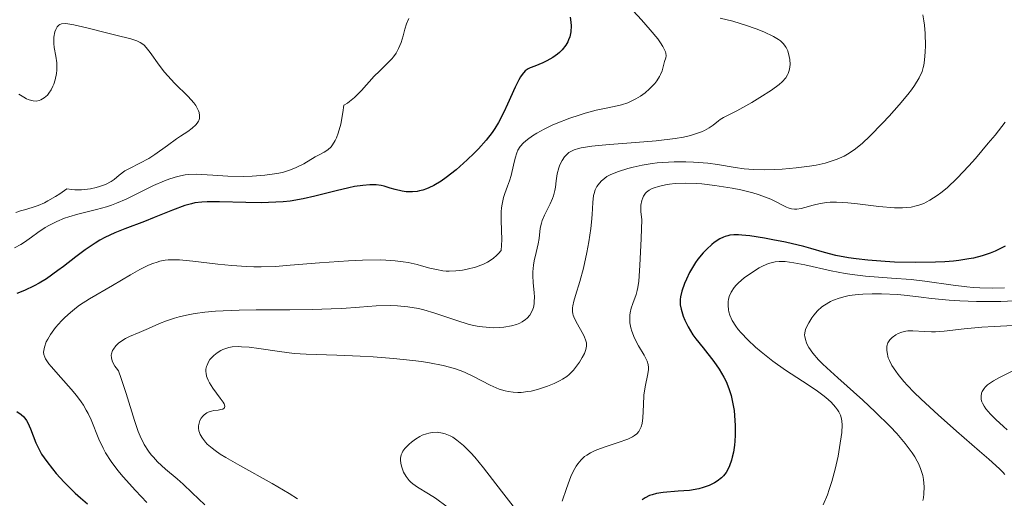
# Model space of a CAD drawing. Units: metres. Extents: x 680990 to 685523, y 4753559 to 4756648.
# Drawn here: x 682540 to 682629, y 4755084 to 4755127 of the extents above; entities that cross this region are included whole.
import ezdxf

# ---------------------------------------------------------------- set-up
doc = ezdxf.new("R2010")
doc.units = ezdxf.units.M
doc.header["$MEASUREMENT"] = 0
for name, color, linetype, lineweight in [('Carátula', 7, 'Continuous', 0), ('Elementos auxiliares', 7, 'Continuous', 0), ('Relieve y altimetría', 7, 'Continuous', 0)]:
    doc.layers.add(name, color=color, linetype=linetype, lineweight=lineweight)

msp = doc.modelspace()

# ---------------------------------------------------------------- linework, layer by layer
at = {"layer": 'Carátula', "color": 7, "linetype": 'Continuous', "lineweight": 0}
msp.add_3dface([(681069.82, 4753559.31), (685523.22, 4753678.69), (685443.64, 4756647.64), (680990.24, 4756528.26)], dxfattribs=at)
at = {"layer": 'Elementos auxiliares', "color": 250, "linetype": 'Continuous', "lineweight": 0}
msp.add_3dface([(681942.92, 4753976.49), (685343.97, 4754067.66), (685281.34, 4756381.07), (681881.45, 4756289.9)], dxfattribs=at)
at = {"layer": 'Relieve y altimetría', "color": 36, "linetype": 'Continuous', "lineweight": 0, "flags": 128}
for points, elevation in [([(682594.47, 4755128.68), (682595.96, 4755127.04), (682596.74, 4755126.14), (682597.42, 4755125.32), (682597.68, 4755124.96), (682597.88, 4755124.65), (682597.98, 4755124.47), (682598.11, 4755124.16), (682598.15, 4755124.03), (682598.17, 4755123.8), (682598.15, 4755123.62), (682598.04, 4755123.28), (682597.81, 4755122.44), (682597.68, 4755122.11), (682597.59, 4755121.93), (682597.35, 4755121.56), (682597.15, 4755121.31), (682596.68, 4755120.82), (682596.29, 4755120.47), (682596.09, 4755120.32), (682595.88, 4755120.17), (682595.46, 4755119.91), (682595.03, 4755119.7), (682594.74, 4755119.57), (682594.16, 4755119.38), (682593.5, 4755119.23), (682592.48, 4755119.03), (682591.86, 4755118.89), (682590.87, 4755118.63), (682590.34, 4755118.46), (682589.51, 4755118.19), (682588.28, 4755117.71), (682587.89, 4755117.54), (682587.17, 4755117.19), (682586.52, 4755116.83), (682586.14, 4755116.59), (682585.69, 4755116.27), (682585.5, 4755116.12), (682585.32, 4755115.95), (682585.03, 4755115.63), (682584.82, 4755115.3), (682584.71, 4755115.07), (682584.56, 4755114.58), (682584.42, 4755113.96), (682584.21, 4755113.03), (682584.07, 4755112.55), (682583.89, 4755112.07), (682583.64, 4755111.39), (682583.52, 4755111.03), (682583.39, 4755110.43), (682583.34, 4755110.1), (682583.32, 4755109.74), (682583.32, 4755108.97), (682583.36, 4755107.22), (682583.32, 4755106.27), (682583.07, 4755106), (682582.91, 4755105.84), (682582.58, 4755105.55), (682582.07, 4755105.22), (682581.72, 4755105.04), (682581.48, 4755104.94), (682581, 4755104.77), (682580.23, 4755104.57), (682579.83, 4755104.49), (682579.23, 4755104.42), (682578.63, 4755104.4), (682578.34, 4755104.41), (682578.04, 4755104.44), (682577.46, 4755104.54), (682576.88, 4755104.68), (682576.11, 4755104.89), (682575.72, 4755104.99), (682574.91, 4755105.17), (682574.47, 4755105.25), (682573.74, 4755105.33), (682572.9, 4755105.39), (682572.43, 4755105.41), (682570.79, 4755105.39), (682569.55, 4755105.34), (682566.92, 4755105.16), (682564.28, 4755104.93), (682562.96, 4755104.83), (682561.65, 4755104.79), (682560.99, 4755104.79), (682560.33, 4755104.81), (682559.02, 4755104.9), (682557.75, 4755105.03), (682555.51, 4755105.31), (682554.31, 4755105.42), (682553.77, 4755105.43), (682553.27, 4755105.41), (682553.02, 4755105.38), (682552.53, 4755105.29), (682552.28, 4755105.22), (682551.9, 4755105.1), (682551.51, 4755104.94)], 1830), ([(682539.81, 4755120.36), (682540.25, 4755120.06), (682540.5, 4755119.93), (682540.66, 4755119.86), (682540.95, 4755119.77), (682541.1, 4755119.74), (682541.38, 4755119.72), (682541.64, 4755119.76), (682541.8, 4755119.82), (682542.1, 4755120), (682542.39, 4755120.27), (682542.53, 4755120.44), (682542.72, 4755120.73), (682542.89, 4755121.07), (682542.96, 4755121.25), (682543.09, 4755121.65), (682543.2, 4755122.21), (682543.24, 4755122.51), (682543.25, 4755122.94), (682543.24, 4755123.16), (682543.16, 4755123.77), (682543.01, 4755124.54), (682542.97, 4755124.92), (682542.96, 4755125.11), (682542.98, 4755125.49), (682543.07, 4755125.95), (682543.14, 4755126.16), (682543.28, 4755126.41), (682543.42, 4755126.57), (682543.51, 4755126.62), (682543.67, 4755126.68), (682544.01, 4755126.7), (682544.22, 4755126.68), (682544.78, 4755126.59), (682545.93, 4755126.32), (682547.73, 4755125.86), (682548.57, 4755125.65), (682549.92, 4755125.33), (682550.44, 4755125.15), (682550.75, 4755125), (682550.89, 4755124.91), (682551.1, 4755124.75), (682551.29, 4755124.56), (682551.66, 4755124.1), (682552.46, 4755122.95), (682552.96, 4755122.32), (682553.24, 4755121.99), (682553.86, 4755121.35), (682555.09, 4755120.12), (682555.58, 4755119.57), (682555.76, 4755119.31), (682555.87, 4755119.15), (682556.01, 4755118.85), (682556.06, 4755118.7), (682556.11, 4755118.43), (682556.1, 4755118.18), (682556.06, 4755118.02), (682556.02, 4755117.92), (682555.9, 4755117.72), (682555.78, 4755117.57), (682555.45, 4755117.27), (682555.04, 4755116.98), (682554.39, 4755116.56), (682554.04, 4755116.32), (682553.21, 4755115.73), (682552.07, 4755114.91), (682551.52, 4755114.54), (682550.72, 4755114.12), (682549.78, 4755113.66), (682549.38, 4755113.43), (682548.87, 4755113.04), (682548.41, 4755112.67), (682548.14, 4755112.48), (682547.64, 4755112.22), (682547.09, 4755112.02), (682546.78, 4755111.93), (682546.28, 4755111.82)], 1815), ([(682574.98, 4755127.16), (682574.78, 4755126.67), (682574.63, 4755126.2), (682574.48, 4755125.6), (682574.39, 4755125.3), (682574.29, 4755125.01), (682574.05, 4755124.45), (682573.83, 4755124.05), (682573.59, 4755123.7), (682573.46, 4755123.54), (682573.04, 4755123.1), (682572.32, 4755122.43), (682571.86, 4755121.96), (682570.7, 4755120.69), (682570.07, 4755120.05), (682569.64, 4755119.68)], 1820), ([(682603.06, 4755127.2), (682604.21, 4755126.91), (682604.87, 4755126.72), (682605.33, 4755126.57), (682606.29, 4755126.24), (682606.98, 4755125.96), (682607.86, 4755125.54), (682608.3, 4755125.28), (682608.48, 4755125.14), (682608.77, 4755124.88), (682608.92, 4755124.68), (682609, 4755124.55), (682609.14, 4755124.25), (682609.29, 4755123.74), (682609.33, 4755123.46), (682609.36, 4755123.03), (682609.31, 4755122.61), (682609.26, 4755122.4), (682609.18, 4755122.21), (682609.12, 4755122.08), (682608.96, 4755121.83), (682608.64, 4755121.47), (682608.37, 4755121.22), (682607.67, 4755120.7), (682606.64, 4755120.03), (682605.9, 4755119.59), (682604.56, 4755118.84), (682603.35, 4755118.24), (682603.06, 4755118.05), (682602.9, 4755117.93), (682602.41, 4755117.54), (682602.07, 4755117.31), (682601.64, 4755117.07), (682601.37, 4755116.96)], 1835), ([(682621.33, 4755127.48), (682621.42, 4755126.94), (682621.47, 4755126.57), (682621.53, 4755125.82), (682621.56, 4755124.71), (682621.55, 4755124.17), (682621.49, 4755123.4), (682621.42, 4755122.96), (682621.37, 4755122.74), (682621.26, 4755122.39), (682621, 4755121.82), (682620.58, 4755121.14), (682620.3, 4755120.75), (682619.97, 4755120.32), (682619.19, 4755119.37), (682618.3, 4755118.37), (682617.69, 4755117.72), (682616.54, 4755116.55), (682615.88, 4755115.93)], 1840), ([(682569.64, 4755119.68), (682569.44, 4755119.53), (682569.13, 4755119.34), (682569.04, 4755118.7), (682568.84, 4755117.64), (682568.62, 4755116.82), (682568.46, 4755116.4), (682568.35, 4755116.16), (682568.11, 4755115.78), (682567.97, 4755115.61), (682567.67, 4755115.34), (682567.34, 4755115.13), (682566.82, 4755114.85), (682566.54, 4755114.7), (682565.5, 4755114.07), (682564.83, 4755113.73), (682564.32, 4755113.53), (682564.03, 4755113.43), (682563.58, 4755113.3), (682563.08, 4755113.2), (682562, 4755113.05), (682560.86, 4755112.96), (682560.09, 4755112.94), (682558.65, 4755112.96), (682557.3, 4755113.04), (682556.28, 4755113.11), (682555.81, 4755113.13), (682555.14, 4755113.1), (682554.8, 4755113.07), (682554.13, 4755112.93), (682553.44, 4755112.72), (682552.96, 4755112.55), (682551.97, 4755112.11), (682549.49, 4755110.89), (682548.61, 4755110.51), (682548.17, 4755110.34), (682547.72, 4755110.2), (682546.83, 4755109.95), (682545.12, 4755109.53), (682544.32, 4755109.3), (682543.94, 4755109.16), (682543.23, 4755108.86), (682542.58, 4755108.54), (682542.19, 4755108.32), (682541.53, 4755107.89), (682540.94, 4755107.47), (682540.31, 4755107), (682539.98, 4755106.8), (682539.43, 4755106.51)], 1820), ([(682628.75, 4755117.82), (682627.84, 4755116.66), (682627.23, 4755115.92), (682626.08, 4755114.56), (682625.49, 4755113.89), (682624.43, 4755112.77), (682623.51, 4755111.91), (682622.96, 4755111.45), (682622.62, 4755111.2), (682621.97, 4755110.78), (682621.63, 4755110.6), (682621.41, 4755110.5), (682620.96, 4755110.33), (682620.74, 4755110.27), (682620.29, 4755110.17), (682619.82, 4755110.12), (682619.48, 4755110.1), (682618.76, 4755110.11), (682617.37, 4755110.23), (682615.43, 4755110.45), (682614.57, 4755110.54), (682613.54, 4755110.6), (682612.98, 4755110.6), (682612.66, 4755110.58), (682612.07, 4755110.49), (682611.45, 4755110.35), (682610.69, 4755110.14), (682610.35, 4755110.05), (682609.96, 4755109.98), (682609.77, 4755109.97), (682609.49, 4755110), (682609.19, 4755110.09), (682609.02, 4755110.16), (682608.66, 4755110.35), (682608.03, 4755110.68), (682607.63, 4755110.87), (682606.91, 4755111.16), (682606.48, 4755111.31), (682606, 4755111.45), (682604.92, 4755111.71), (682604.15, 4755111.87), (682602.56, 4755112.13), (682601.41, 4755112.26), (682600.88, 4755112.3), (682599.89, 4755112.32), (682599.01, 4755112.29), (682598.47, 4755112.23), (682598.13, 4755112.17), (682597.49, 4755112.03), (682597.09, 4755111.91), (682596.91, 4755111.83), (682596.65, 4755111.69), (682596.42, 4755111.51), (682596.32, 4755111.41), (682596.14, 4755111.16), (682596.07, 4755111.01), (682595.98, 4755110.75), (682595.91, 4755110.35), (682595.9, 4755110.12), (682595.9, 4755109.74), (682595.98, 4755109.06), (682595.92, 4755107.35), (682595.82, 4755104.91), (682595.71, 4755103.48), (682595.64, 4755102.92), (682595.58, 4755102.66), (682595.47, 4755102.29), (682595.17, 4755101.49), (682595.04, 4755101.07), (682594.94, 4755100.64), (682594.92, 4755100.42), (682594.9, 4755100.2), (682594.92, 4755099.75), (682595, 4755099.29), (682595.08, 4755098.98), (682595.32, 4755098.36), (682595.69, 4755097.67), (682596.19, 4755096.83), (682596.38, 4755096.46), (682596.46, 4755096.3), (682596.56, 4755095.99), (682596.6, 4755095.71), (682596.6, 4755095.52), (682596.54, 4755095.13), (682596.29, 4755093.98), (682596.18, 4755093.22), (682596.14, 4755092.35), (682596.08, 4755091.17), (682596.01, 4755090.66), (682595.93, 4755090.37), (682595.88, 4755090.24), (682595.79, 4755090.06), (682595.71, 4755089.95), (682595.54, 4755089.75)], 1845), ([(682601.37, 4755116.96), (682600.75, 4755116.73), (682600.38, 4755116.63), (682599.74, 4755116.48), (682598.99, 4755116.35), (682597.28, 4755116.14), (682595.43, 4755115.98), (682593.08, 4755115.8), (682592.09, 4755115.72), (682591.47, 4755115.65), (682590.52, 4755115.5), (682590.28, 4755115.45), (682589.88, 4755115.33), (682589.58, 4755115.19), (682589.42, 4755115.09), (682589.16, 4755114.86), (682589.03, 4755114.71), (682588.8, 4755114.37), (682588.61, 4755113.99), (682588.5, 4755113.72), (682588.35, 4755113.17), (682588.27, 4755112.53), (682588.2, 4755111.95), (682588.15, 4755111.65), (682588.02, 4755111.19), (682587.93, 4755110.95), (682587.71, 4755110.45), (682587.2, 4755109.45), (682587, 4755108.96), (682586.93, 4755108.72), (682586.83, 4755108.26), (682586.72, 4755107.35), (682586.64, 4755106.87), (682586.46, 4755106.09), (682586.28, 4755105.34), (682586.21, 4755104.95), (682586.16, 4755104.33), (682586.16, 4755104.01), (682586.2, 4755103.35), (682586.28, 4755102.48), (682586.3, 4755102.05), (682586.29, 4755101.65), (682586.27, 4755101.46), (682586.21, 4755101.13), (682586.16, 4755100.97), (682586.07, 4755100.75), (682585.89, 4755100.44), (682585.65, 4755100.17), (682585.51, 4755100.04), (682585.19, 4755099.82), (682585, 4755099.72), (682584.7, 4755099.59), (682584.24, 4755099.46), (682583.55, 4755099.34), (682583.17, 4755099.31), (682582.57, 4755099.3), (682582.27, 4755099.31), (682581.63, 4755099.37), (682581.31, 4755099.42), (682580.81, 4755099.51), (682580.32, 4755099.63), (682579.32, 4755099.94), (682577.32, 4755100.62), (682576.34, 4755100.91), (682575.85, 4755101.02), (682574.9, 4755101.19), (682573.95, 4755101.27), (682573.31, 4755101.3), (682572.04, 4755101.27), (682570.53, 4755101.16), (682568.94, 4755101.04), (682567.98, 4755100.99), (682566.29, 4755100.94), (682564.24, 4755100.92), (682561.22, 4755100.91), (682559.69, 4755100.88), (682558.24, 4755100.83), (682557.55, 4755100.78), (682556.58, 4755100.7), (682555.72, 4755100.58), (682555.19, 4755100.49), (682554.26, 4755100.28), (682553.85, 4755100.17), (682553.12, 4755099.93), (682552.5, 4755099.69), (682551.51, 4755099.23), (682550.66, 4755098.86), (682549.79, 4755098.5), (682549.44, 4755098.32), (682549, 4755098.05), (682548.81, 4755097.9), (682548.55, 4755097.66), (682548.35, 4755097.38), (682548.27, 4755097.24), (682548.17, 4755096.96), (682548.15, 4755096.82), (682548.16, 4755096.58), (682548.23, 4755096.31), (682548.29, 4755096.17), (682548.46, 4755095.85), (682548.58, 4755095.68)], 1835), ([(682615.88, 4755115.93), (682615.57, 4755115.67), (682615.15, 4755115.34), (682614.54, 4755114.93), (682614.23, 4755114.77), (682613.6, 4755114.48), (682613.25, 4755114.36), (682612.51, 4755114.14), (682611.7, 4755113.96), (682611.12, 4755113.86), (682609.91, 4755113.7), (682608.63, 4755113.58), (682607.98, 4755113.55), (682607.01, 4755113.53), (682606.09, 4755113.56), (682605.65, 4755113.59), (682605.23, 4755113.63), (682604.42, 4755113.74), (682602.81, 4755114), (682601.94, 4755114.12), (682600.64, 4755114.22), (682599.96, 4755114.25), (682598.91, 4755114.25), (682597.88, 4755114.2), (682597.38, 4755114.16), (682596.91, 4755114.1), (682596.01, 4755113.96), (682595.21, 4755113.78), (682594.72, 4755113.65), (682593.9, 4755113.39), (682593.2, 4755113.11), (682592.84, 4755112.92), (682592.65, 4755112.79), (682592.32, 4755112.51), (682592.04, 4755112.19), (682591.93, 4755112.01), (682591.78, 4755111.71), (682591.68, 4755111.38), (682591.64, 4755111.2), (682591.57, 4755110.59), (682591.51, 4755109.51), (682591.45, 4755108.8), (682591.39, 4755108.25), (682591.2, 4755107.04), (682591.03, 4755106.07), (682590.72, 4755104.68), (682590.39, 4755103.47), (682590, 4755102.19), (682589.86, 4755101.69), (682589.77, 4755101.27), (682589.75, 4755101.09), (682589.75, 4755100.76), (682589.78, 4755100.56), (682589.81, 4755100.42), (682589.92, 4755100.14), (682590.19, 4755099.61), (682590.61, 4755098.88), (682590.79, 4755098.54), (682590.95, 4755098.13), (682591, 4755097.94), (682591.01, 4755097.65), (682590.95, 4755097.34), (682590.89, 4755097.17), (682590.82, 4755096.99), (682590.62, 4755096.61), (682590.37, 4755096.21), (682590.19, 4755095.95), (682589.82, 4755095.47), (682589.44, 4755095.07), (682589.23, 4755094.9), (682588.85, 4755094.65), (682588.63, 4755094.53), (682588.08, 4755094.27), (682587.48, 4755094.02), (682587.13, 4755093.9), (682586.59, 4755093.73), (682586.01, 4755093.59), (682585.71, 4755093.54), (682585.12, 4755093.47), (682584.82, 4755093.46), (682584.38, 4755093.48), (682583.95, 4755093.54), (682583.67, 4755093.6), (682583.12, 4755093.77), (682582.32, 4755094.12), (682580.76, 4755094.92), (682580.06, 4755095.25), (682579.69, 4755095.4), (682579.1, 4755095.62), (682578.08, 4755095.9), (682576.85, 4755096.14), (682576.13, 4755096.25), (682575.33, 4755096.35), (682573.59, 4755096.53), (682571.76, 4755096.67), (682570.58, 4755096.74), (682568.5, 4755096.84), (682565.72, 4755096.91), (682564.63, 4755096.99), (682563.32, 4755097.16), (682561.44, 4755097.44)], 1840), ([(682546.28, 4755111.82), (682545.74, 4755111.75), (682545.45, 4755111.73), (682544.87, 4755111.73), (682544.58, 4755111.76), (682544.13, 4755111.82), (682543.51, 4755111.37), (682543.13, 4755111.12), (682542.44, 4755110.72), (682542.13, 4755110.56), (682541.56, 4755110.32), (682541.02, 4755110.14), (682540.33, 4755109.93), (682539.97, 4755109.82), (682539.55, 4755109.68)], 1815), ([(682551.51, 4755104.94), (682550.71, 4755104.55), (682549.88, 4755104.08), (682548.26, 4755103.1), (682546.19, 4755101.9), (682545.29, 4755101.32), (682545, 4755101.11), (682544.47, 4755100.68), (682543.97, 4755100.23), (682543.67, 4755099.93), (682543.13, 4755099.33), (682542.66, 4755098.68), (682542.42, 4755098.28), (682542.29, 4755098.02), (682542.12, 4755097.54), (682542.06, 4755097.25), (682542.05, 4755097.1), (682542.08, 4755096.88), (682542.16, 4755096.64), (682542.22, 4755096.51), (682542.51, 4755096.05), (682542.72, 4755095.79), (682543.6, 4755094.8), (682544.53, 4755093.75), (682545, 4755093.19), (682545.43, 4755092.61), (682545.63, 4755092.32), (682545.89, 4755091.88), (682546.05, 4755091.58), (682546.33, 4755091), (682547.04, 4755089.27), (682547.42, 4755088.44), (682547.64, 4755088.04), (682548.14, 4755087.24), (682548.74, 4755086.43), (682549.22, 4755085.86), (682550.34, 4755084.62), (682551.35, 4755083.56)], 1830), ([(682628.68, 4755102.89), (682627.59, 4755102.86), (682626.47, 4755102.89), (682625.88, 4755102.93), (682625.29, 4755102.98), (682624.05, 4755103.13), (682621.52, 4755103.48), (682620.28, 4755103.63), (682618.5, 4755103.77), (682616.94, 4755103.88), (682616.16, 4755103.95), (682614.95, 4755104.1), (682614.32, 4755104.2), (682613.06, 4755104.44), (682610.7, 4755104.96), (682609.71, 4755105.15), (682608.92, 4755105.26), (682608.58, 4755105.27), (682608.38, 4755105.27), (682608, 4755105.24), (682607.64, 4755105.16), (682607.41, 4755105.09), (682606.94, 4755104.89), (682606.57, 4755104.69), (682605.78, 4755104.2), (682605.22, 4755103.78), (682604.72, 4755103.35), (682604.5, 4755103.13), (682604.32, 4755102.92), (682604.04, 4755102.51), (682603.87, 4755102.1), (682603.8, 4755101.84), (682603.78, 4755101.66), (682603.76, 4755101.3), (682603.8, 4755100.92), (682603.83, 4755100.73), (682603.92, 4755100.43), (682604.13, 4755099.95), (682604.46, 4755099.43), (682604.68, 4755099.14), (682604.94, 4755098.84), (682605.54, 4755098.21), (682606.25, 4755097.55), (682606.75, 4755097.12), (682607.8, 4755096.29), (682608.95, 4755095.48), (682611, 4755094.16), (682611.83, 4755093.59), (682612.31, 4755093.23), (682612.59, 4755093), (682613.06, 4755092.58), (682613.45, 4755092.15), (682613.64, 4755091.9), (682613.75, 4755091.73), (682613.9, 4755091.41), (682614, 4755091.08), (682614.03, 4755090.89), (682614.05, 4755090.55), (682614.01, 4755089.85), (682613.82, 4755088.52), (682613.68, 4755087.74), (682613.43, 4755086.56), (682613.12, 4755085.43), (682612.89, 4755084.72), (682612.73, 4755084.25), (682612.35, 4755083.33)], 1855), ([(682614.31, 4755102.11), (682613.77, 4755101.97), (682613.28, 4755101.79), (682612.99, 4755101.65), (682612.46, 4755101.34), (682612.23, 4755101.17), (682611.83, 4755100.81), (682611.5, 4755100.44), (682611.32, 4755100.2), (682611.04, 4755099.75), (682610.92, 4755099.53), (682610.75, 4755099.15), (682610.68, 4755098.83), (682610.67, 4755098.63), (682610.69, 4755098.5), (682610.74, 4755098.24), (682610.84, 4755097.94), (682610.91, 4755097.78), (682611.06, 4755097.51), (682611.4, 4755097.02), (682611.93, 4755096.42), (682612.27, 4755096.06), (682612.68, 4755095.67), (682613.65, 4755094.78), (682615.91, 4755092.76), (682617.03, 4755091.73), (682618.38, 4755090.4), (682618.97, 4755089.77), (682619.74, 4755088.87), (682620.37, 4755088.04), (682620.62, 4755087.65), (682620.83, 4755087.28), (682620.94, 4755087.05), (682621.13, 4755086.6), (682621.32, 4755085.99), (682621.39, 4755085.62), (682621.44, 4755084.96), (682621.43, 4755084.34), (682621.38, 4755083.97), (682621.33, 4755083.72)], 1860), ([(682629.57, 4755101.72), (682628.36, 4755101.67), (682627.61, 4755101.65), (682626.17, 4755101.66), (682624.65, 4755101.72), (682623.71, 4755101.78), (682622.11, 4755101.92), (682621.18, 4755102.04), (682619.91, 4755102.2), (682619.06, 4755102.28), (682617.6, 4755102.35), (682616.77, 4755102.35), (682615.93, 4755102.32), (682615.51, 4755102.29), (682614.7, 4755102.19), (682614.31, 4755102.11)], 1860), ([(682630.03, 4755099.52), (682627.76, 4755099.42), (682626.64, 4755099.36), (682625.07, 4755099.21), (682623.24, 4755099), (682622.46, 4755098.94), (682622.11, 4755098.94), (682621.47, 4755098.95), (682620.42, 4755099.02), (682619.99, 4755099.01), (682619.79, 4755098.99), (682619.42, 4755098.9), (682619.09, 4755098.77), (682618.89, 4755098.66), (682618.55, 4755098.41), (682618.36, 4755098.22), (682618.28, 4755098.12), (682618.18, 4755097.95), (682618.08, 4755097.65), (682618.07, 4755097.27), (682618.1, 4755097.06), (682618.21, 4755096.6), (682618.32, 4755096.34), (682618.54, 4755095.9), (682618.88, 4755095.38), (682619.09, 4755095.09), (682619.62, 4755094.44), (682619.94, 4755094.08), (682620.51, 4755093.49), (682621.17, 4755092.85), (682622.7, 4755091.44), (682624.36, 4755089.98), (682626.44, 4755088.19), (682627.29, 4755087.44), (682628.23, 4755086.59), (682628.55, 4755086.27), (682628.73, 4755086.08)], 1865), ([(682561.44, 4755097.44), (682560.59, 4755097.54), (682559.88, 4755097.59), (682559.58, 4755097.6), (682559.05, 4755097.57), (682558.74, 4755097.52), (682558.56, 4755097.47), (682558.21, 4755097.35), (682558.03, 4755097.26), (682557.69, 4755097.05), (682557.39, 4755096.81), (682557.27, 4755096.69), (682557.05, 4755096.43), (682556.92, 4755096.22), (682556.78, 4755095.94), (682556.73, 4755095.79), (682556.68, 4755095.56), (682556.67, 4755095.31), (682556.69, 4755095.19), (682556.74, 4755094.92), (682556.79, 4755094.78), (682556.88, 4755094.56), (682557, 4755094.33), (682557.31, 4755093.86), (682557.98, 4755092.95), (682558.24, 4755092.59), (682558.32, 4755092.44), (682558.39, 4755092.22), (682558.35, 4755092.07), (682558.21, 4755091.97), (682558.04, 4755091.92), (682557.79, 4755091.88), (682557.41, 4755091.83), (682557.2, 4755091.79), (682556.9, 4755091.69), (682556.75, 4755091.62), (682556.51, 4755091.44), (682556.4, 4755091.34), (682556.25, 4755091.15), (682556.14, 4755090.94), (682556.09, 4755090.83), (682556.03, 4755090.59), (682556.01, 4755090.46), (682556.01, 4755090.26), (682556.05, 4755090), (682556.09, 4755089.87), (682556.17, 4755089.67), (682556.36, 4755089.34), (682556.64, 4755089), (682556.81, 4755088.82), (682557.25, 4755088.44), (682557.51, 4755088.24), (682557.96, 4755087.92), (682558.49, 4755087.59), (682559.73, 4755086.88), (682562.66, 4755085.27), (682564.19, 4755084.36), (682564.94, 4755083.88)], 1840), ([(682548.58, 4755095.68), (682548.79, 4755095.41), (682549.05, 4755094.72), (682549.5, 4755093.37), (682550.24, 4755090.95), (682550.58, 4755089.95), (682550.75, 4755089.52), (682551.11, 4755088.79), (682551.49, 4755088.19), (682551.76, 4755087.84), (682551.95, 4755087.63), (682552.33, 4755087.22), (682553.04, 4755086.56), (682554.08, 4755085.67), (682554.62, 4755085.19), (682555.44, 4755084.41), (682556.59, 4755083.34)], 1835), ([(682629.38, 4755095.39), (682628.18, 4755094.78), (682627.71, 4755094.52), (682627.33, 4755094.27), (682627.16, 4755094.14), (682626.96, 4755093.95), (682626.85, 4755093.82), (682626.68, 4755093.55), (682626.63, 4755093.41), (682626.58, 4755093.12), (682626.6, 4755092.83), (682626.65, 4755092.63), (682626.71, 4755092.5), (682626.85, 4755092.22), (682627.02, 4755091.98), (682627.43, 4755091.51), (682627.92, 4755091.03), (682628.61, 4755090.4), (682628.94, 4755090.1)], 1870), ([(682584.38, 4755083.23), (682583.33, 4755084.58), (682581.72, 4755086.68), (682580.94, 4755087.63), (682580.58, 4755088.03), (682579.91, 4755088.69), (682579.32, 4755089.18), (682578.95, 4755089.43), (682578.71, 4755089.55), (682578.26, 4755089.74), (682578.01, 4755089.81), (682577.53, 4755089.88), (682577.07, 4755089.86), (682576.77, 4755089.81), (682576.57, 4755089.75), (682576.19, 4755089.61), (682575.98, 4755089.51), (682575.58, 4755089.27), (682575.22, 4755089), (682575, 4755088.81), (682574.63, 4755088.42), (682574.45, 4755088.17), (682574.38, 4755088.04), (682574.3, 4755087.85), (682574.23, 4755087.55), (682574.22, 4755087.4), (682574.26, 4755087.06), (682574.34, 4755086.73), (682574.4, 4755086.56), (682574.51, 4755086.29), (682574.73, 4755085.9), (682575.01, 4755085.54), (682575.17, 4755085.37), (682575.35, 4755085.22), (682575.75, 4755084.93), (682576.76, 4755084.32), (682577.38, 4755083.93), (682578.45, 4755083.17)], 1845), ([(682595.54, 4755089.75), (682595.32, 4755089.58), (682595.15, 4755089.47), (682594.74, 4755089.27), (682593.87, 4755088.95), (682592.58, 4755088.54), (682592.01, 4755088.34), (682591.77, 4755088.24), (682591.35, 4755088.04), (682591.02, 4755087.83), (682590.83, 4755087.69), (682590.51, 4755087.38), (682590.21, 4755087.03), (682590.06, 4755086.82), (682589.84, 4755086.41), (682589.6, 4755085.89), (682589.48, 4755085.56), (682589.2, 4755084.8), (682588.8, 4755083.67)], 1845)]:
    msp.add_lwpolyline(points, dxfattribs=dict(at, elevation=elevation))
at = {"layer": 'Relieve y altimetría', "color": 36, "linetype": 'Continuous', "lineweight": 30, "flags": 128}
for points, elevation in [([(682589.53, 4755127.28), (682589.59, 4755126.82), (682589.61, 4755126.51), (682589.59, 4755125.96), (682589.49, 4755125.5), (682589.39, 4755125.23), (682589.31, 4755125.07), (682589.14, 4755124.77), (682588.81, 4755124.35), (682588.57, 4755124.1), (682588.38, 4755123.95), (682587.97, 4755123.66), (682587.43, 4755123.35), (682587.06, 4755123.16), (682586.34, 4755122.86), (682585.93, 4755122.72), (682585.74, 4755122.63), (682585.47, 4755122.44), (682585.19, 4755122.12), (682585.04, 4755121.9), (682584.89, 4755121.63), (682584.56, 4755120.98), (682583.88, 4755119.44), (682583.54, 4755118.71), (682583.06, 4755117.78), (682582.73, 4755117.24), (682582.49, 4755116.9), (682581.94, 4755116.2), (682581.25, 4755115.43), (682580.86, 4755115.03)], 1825), ([(682580.86, 4755115.03), (682580.23, 4755114.43), (682579.24, 4755113.54), (682578.34, 4755112.83), (682577.89, 4755112.51), (682577.22, 4755112.11), (682576.78, 4755111.9), (682576.56, 4755111.81), (682576.24, 4755111.7), (682575.93, 4755111.62), (682575.72, 4755111.58), (682575.32, 4755111.54), (682574.75, 4755111.55), (682574.39, 4755111.6), (682573.74, 4755111.75), (682573.31, 4755111.88), (682572.77, 4755112.05), (682572.49, 4755112.11), (682572.02, 4755112.18), (682571.76, 4755112.19), (682571.47, 4755112.18), (682570.83, 4755112.13), (682570.09, 4755112.01), (682569.57, 4755111.91), (682568.42, 4755111.64), (682566.51, 4755111.14), (682565.44, 4755110.9), (682564.28, 4755110.71), (682563.65, 4755110.65), (682563, 4755110.6), (682561.65, 4755110.56), (682560.29, 4755110.57), (682557.92, 4755110.63), (682556.78, 4755110.64), (682556.31, 4755110.61), (682555.69, 4755110.54), (682555.39, 4755110.47), (682554.77, 4755110.3), (682553.68, 4755109.9), (682552.02, 4755109.22), (682551.14, 4755108.87), (682549.37, 4755108.22), (682548.47, 4755107.86), (682547.58, 4755107.43), (682547.13, 4755107.19), (682546.69, 4755106.92), (682545.8, 4755106.32), (682544.94, 4755105.68), (682543.85, 4755104.83), (682543.34, 4755104.45), (682542.3, 4755103.71), (682541.64, 4755103.31), (682541.21, 4755103.08), (682540.33, 4755102.66), (682539.64, 4755102.38)], 1825), ([(682628.76, 4755106.65), (682627.86, 4755106.21), (682627.4, 4755106.03), (682626.67, 4755105.78), (682625.89, 4755105.58), (682625.47, 4755105.5), (682624.57, 4755105.36), (682624.08, 4755105.3), (682623.3, 4755105.24), (682622.46, 4755105.2), (682620.64, 4755105.17), (682618.76, 4755105.22), (682617.93, 4755105.26), (682616.38, 4755105.38), (682615.33, 4755105.5), (682614.64, 4755105.6), (682613.47, 4755105.82), (682612.47, 4755106.07), (682611.24, 4755106.43), (682610.59, 4755106.61), (682608.95, 4755107), (682607.8, 4755107.23), (682607.06, 4755107.37), (682605.74, 4755107.57), (682605.02, 4755107.65), (682604.71, 4755107.67), (682604.3, 4755107.67), (682603.93, 4755107.63), (682603.75, 4755107.59), (682603.5, 4755107.52), (682603.34, 4755107.46), (682603.02, 4755107.3), (682602.51, 4755106.97), (682602.29, 4755106.79), (682601.84, 4755106.39), (682601.51, 4755106.05), (682601.05, 4755105.49), (682600.84, 4755105.19), (682600.64, 4755104.89), (682600.3, 4755104.27), (682600.01, 4755103.66), (682599.85, 4755103.28), (682599.61, 4755102.6), (682599.48, 4755102.08), (682599.45, 4755101.85), (682599.44, 4755101.52), (682599.46, 4755101.35), (682599.54, 4755100.97), (682599.73, 4755100.35), (682599.87, 4755099.98), (682600.18, 4755099.37), (682600.6, 4755098.67), (682600.87, 4755098.3)], 1850), ([(682600.87, 4755098.3), (682601.51, 4755097.48), (682602.47, 4755096.25), (682602.95, 4755095.57), (682603.38, 4755094.83), (682603.58, 4755094.44), (682603.83, 4755093.83), (682604.04, 4755093.19), (682604.15, 4755092.74), (682604.31, 4755091.84), (682604.36, 4755091.39), (682604.42, 4755090.49), (682604.41, 4755089.62), (682604.38, 4755089.08), (682604.34, 4755088.73), (682604.25, 4755088.1), (682604.15, 4755087.63), (682604.08, 4755087.35), (682603.9, 4755086.85), (682603.8, 4755086.64), (682603.58, 4755086.26), (682603.34, 4755085.95), (682603.16, 4755085.78), (682602.78, 4755085.48), (682602.55, 4755085.33), (682602.05, 4755085.08), (682601.51, 4755084.89), (682601.12, 4755084.79), (682600.29, 4755084.64), (682599.28, 4755084.56), (682597.92, 4755084.45), (682597.3, 4755084.35), (682596.92, 4755084.25), (682596.69, 4755084.17), (682596.28, 4755083.97), (682596.03, 4755083.8)], 1850), ([(682539.64, 4755091.76), (682540.02, 4755091.49), (682540.25, 4755091.27), (682540.35, 4755091.15), (682540.5, 4755090.95), (682540.63, 4755090.73), (682540.87, 4755090.2), (682541.35, 4755088.94), (682541.68, 4755088.26), (682541.87, 4755087.92), (682542.33, 4755087.25), (682542.84, 4755086.59)], 1825), ([(682542.84, 4755086.59), (682543.19, 4755086.17), (682543.91, 4755085.39), (682544.9, 4755084.39), (682545.36, 4755083.97), (682546.01, 4755083.44)], 1825)]:
    msp.add_lwpolyline(points, dxfattribs=dict(at, elevation=elevation))

doc.saveas('drawing.dxf')
